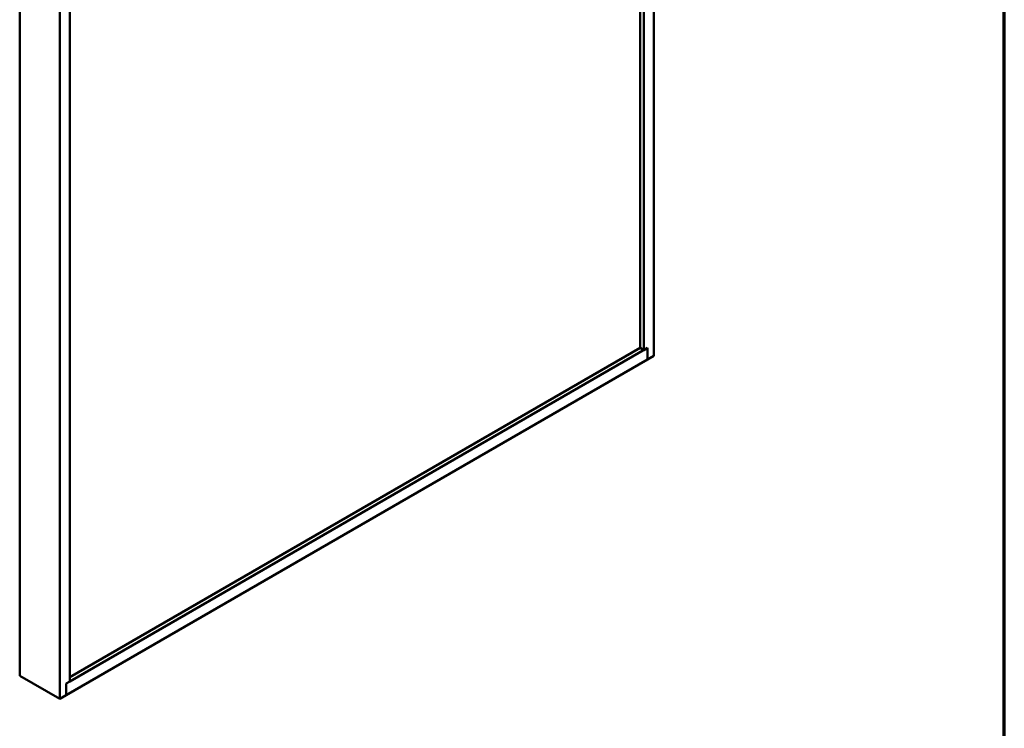
# Model space of a CAD drawing. Units: inches. Extents: x 0.6 to 33.4, y 0.6 to 21.4.
# Drawn here: x 26.5 to 33.4, y 8 to 13 of the extents above; entities that cross this region are included whole.
import ezdxf

# ---------------------------------------------------------------- set-up
doc = ezdxf.new("R2010")
doc.units = ezdxf.units.IN
doc.header["$LTSCALE"] = 2
doc.header["$MEASUREMENT"] = 0
doc.layers.get('0').update_dxf_attribs({"lineweight": 13})
doc.layers.add('Border (ANSI)', color=7, linetype='Continuous', lineweight=70)
doc.layers.add('Visible (ANSI)', color=7, linetype='Continuous', lineweight=50)

# ---------------------------------------------------------------- blocks, each defined once
blk = doc.blocks.new('Borders ATAS A Border')
at = {"layer": 'Border (ANSI)'}
blk.add_line((16.7, 0.3), (16.7, 10.7), dxfattribs=at)

msp = doc.modelspace()

# ---------------------------------------------------------------- linework, layer by layer
at = {"layer": 'Visible (ANSI)'}
for p, q in [((30.85796, 10.62671), (30.85796, 15.41857)), ((30.92867, 10.58589), (30.92867, 15.45939)), ((30.83144, 10.64202), (30.83144, 15.40326)), ((26.45693, 13.33095), (26.45693, 8.32991)), ((26.73977, 13.16765), (26.73977, 8.16661)), ((26.81048, 13.12682), (26.81048, 8.28908)), ((26.81048, 8.2899), (30.88448, 10.64202)), ((26.81048, 8.32052), (30.83144, 10.64202)), ((30.83144, 10.64202), (30.85796, 10.62671)), ((30.85796, 10.62671), (30.88448, 10.64202)), ((30.88448, 10.56037), (30.88448, 10.64202)), ((30.88448, 10.64202), (30.88448, 10.56037)), ((26.78396, 8.19294), (30.88448, 10.56037)), ((30.88448, 10.56037), (30.92867, 10.58589)), ((26.45693, 8.32991), (26.73977, 8.16661)), ((26.78396, 8.27377), (26.81048, 8.28908)), ((26.78396, 8.19212), (26.78396, 8.27377)), ((26.73977, 8.16661), (26.78396, 8.19212))]:
    msp.add_line(p, q, dxfattribs=at)

# ---------------------------------------------------------------- block references
at = {"xscale": 2, "yscale": 2, "zscale": 2}
msp.add_blockref('Borders ATAS A Border', (0, 0), dxfattribs=at)

doc.saveas('drawing.dxf')
